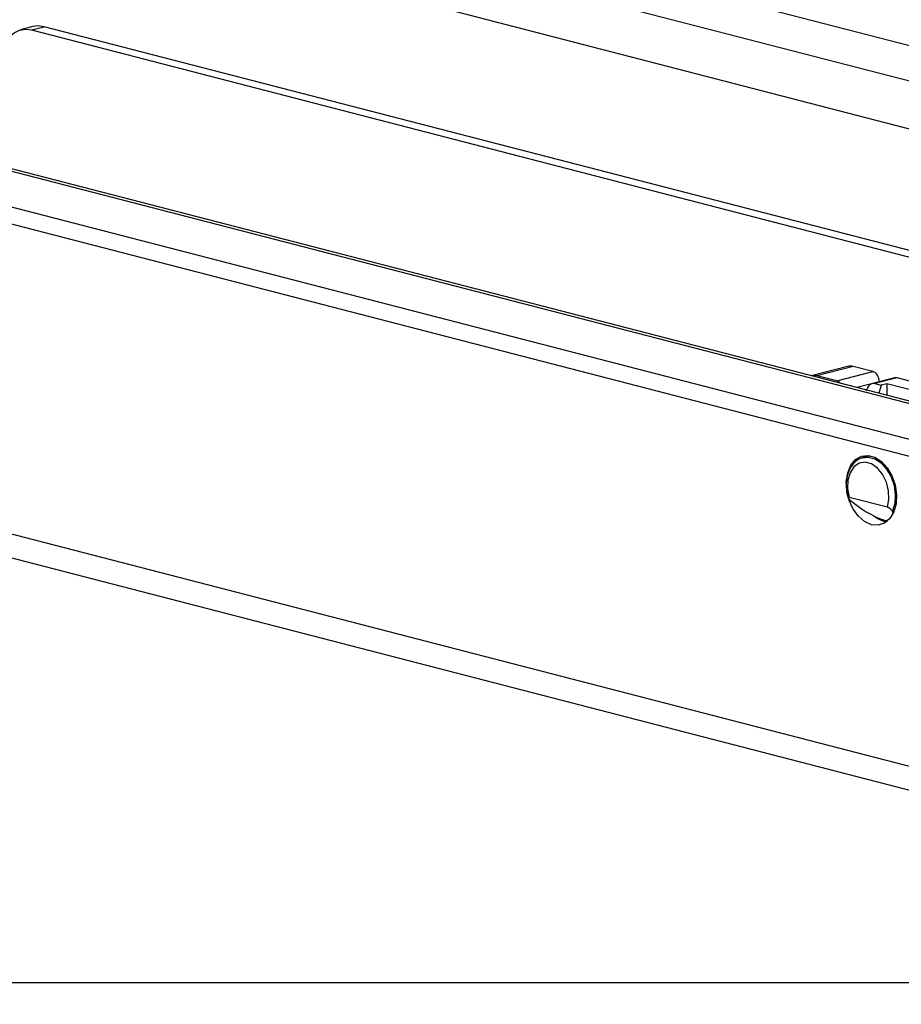
# Model space of a CAD drawing. Extents: x 0 to 5940, y 0 to 4200.
# Drawn here: x 1890 to 1990, y 3118 to 3228 of the extents above; entities that cross this region are included whole.
import ezdxf

# ---------------------------------------------------------------- set-up
doc = ezdxf.new("R2010")
doc.units = 0
doc.header["$LTSCALE"] = 20
doc.layers.get('0').update_dxf_attribs({"linetype": 'CONTINUOUS'})
doc.layers.add('DOLD_REFERENS_RAM___LINJER', color=1, linetype='CONTINUOUS')

msp = doc.modelspace()

# ---------------------------------------------------------------- linework, layer by layer
at = {"color": 7, "linetype": 'CONTINUOUS'}
for p, q in [((1780.447, 3279.714), (2153.799, 3183.083)), ((2150.263, 3179.972), (1768.426, 3278.799)), ((1698.422, 3260.681), (2080.26, 3161.854)), ((2081.262, 3161.863), (1699.424, 3260.689)), ((2068.239, 3160.939), (1694.887, 3257.57)), ((2068.239, 3159.007), (1694.887, 3255.638)), ((1891.977, 3227.474), (1890.563, 3227.108)), ((1891.816, 3227.097), (1893.23, 3227.463)), ((2031.529, 3191.669), (1893.23, 3227.463)), ((1891.816, 3227.097), (2029.946, 3191.347)), ((2081.674, 3120.685), (1805.902, 3192.06)), ((1807.729, 3188.92), (2083.5, 3117.545)), ((1983.521, 3189.274), (1979.455, 3188.221)), ((1984.147, 3189.268), (1980.081, 3188.216)), ((1982.327, 3187.634), (1986.393, 3188.687)), ((1986.393, 3188.687), (1984.147, 3189.268)), ((1982.327, 3187.634), (1980.081, 3188.216)), ((1988.846, 3187.989), (1986.319, 3187.335)), ((1989.096, 3187.987), (1986.586, 3187.337)), ((1986.586, 3187.337), (1987.293, 3187.154)), ((1987.106, 3187.548), (1987.107, 3187.539)), ((1987.947, 3187.324), (1987.293, 3187.154)), ((1991.483, 3186.408), (1987.947, 3187.324)), ((1987.947, 3187.324), (1987.947, 3186.014)), ((1994.046, 3186.706), (1989.096, 3187.987)), ((1987.293, 3187.154), (1987.066, 3186.242)), ((1986.088, 3179.228), (1985.262, 3179.014)), ((1985.786, 3179.15), (1985.786, 3179.156)), ((1985.851, 3179.167), (1985.956, 3179.25)), ((1988.006, 3173.433), (1983.716, 3174.543)), ((1987.888, 3171.787), (1987.629, 3171.838)), ((1987.947, 3171.955), (1987.947, 3171.833))]:
    msp.add_line(p, q, dxfattribs=at)
at = {"color": 8, "linetype": 'CONTINUOUS'}
for p, q in [((1765.597, 3274.203), (2039.254, 3203.376)), ((1987.106, 3187.548), (1984.564, 3186.89))]:
    msp.add_line(p, q, dxfattribs=at)
at = {"color": 7, "linetype": 'CONTINUOUS', "flags": 128}
for points in [[(1888.28, 3223.183), (1888.348, 3224.107), (1888.549, 3224.961), (1888.876, 3225.712), (1889.316, 3226.33), (1889.852, 3226.792), (1890.463, 3227.08), (1891.126, 3227.183), (1891.816, 3227.097)], [(1893.23, 3227.463), (1892.54, 3227.549), (1891.977, 3227.474)], [(1986.215, 3171.472), (1985.452, 3171.813), (1984.745, 3172.415), (1984.148, 3173.233), (1983.703, 3174.208), (1983.445, 3175.266), (1983.393, 3176.33), (1983.55, 3177.319), (1983.904, 3178.162), (1984.43, 3178.795), (1985.088, 3179.171), (1985.829, 3179.263), (1986.6, 3179.064), (1987.341, 3178.588), (1988, 3177.871), (1988.525, 3176.966), (1988.88, 3175.94), (1989.036, 3174.869), (1988.984, 3173.833), (1988.726, 3172.908), (1988.282, 3172.163), (1987.684, 3171.654), (1986.978, 3171.418), (1986.215, 3171.472)], [(1988.006, 3173.433), (1988.183, 3174.322), (1988.147, 3175.295), (1987.901, 3176.264), (1987.468, 3177.139), (1986.888, 3177.84), (1986.214, 3178.303), (1985.508, 3178.486), (1984.834, 3178.372), (1984.254, 3177.971), (1983.821, 3177.32), (1983.576, 3176.478), (1983.54, 3175.524), (1983.716, 3174.543)], [(1987.629, 3171.838), (1986.866, 3172.179), (1986.503, 3172.448)]]:
    msp.add_lwpolyline(points, dxfattribs=at)
at = {"color": 8, "linetype": 'CONTINUOUS', "flags": 128}
msp.add_lwpolyline([(1985.227, 3179.005), (1985.846, 3179.067), (1986.584, 3178.876), (1987.294, 3178.417), (1987.923, 3177.727), (1988.423, 3176.855), (1988.756, 3175.869), (1988.898, 3174.843), (1988.836, 3173.854), (1988.578, 3172.976)], dxfattribs=at)
at = {"color": 7, "linetype": 'CONTINUOUS'}
for centre, major_axis, ratio, start_param, end_param in [((1984.162, 3186.857), (-0.653, 2.413), 0.680709, 5.913406, 6.2756242), ((1986.399, 3187.722), (-0.261, 0.965), 0.680709, 4.3513364, 5.913406), ((1980.096, 3185.805), (-0.653, 2.413), 0.680709, 5.913406, 6.2756242), ((1982.334, 3186.67), (-0.261, 0.965), 0.680709, 5.3181576, 5.913406), ((1986.329, 3186.305), (0.249, 1.035), 0.6863122, 6.2715285, 7.8423248), ((1989.103, 3187.023), (-0.261, 0.965), 0.680709, 5.913406, 6.2756242), ((1984.959, 3175.01), (3.676, -2.885), 0.2836556, 4.6331268, 5.9065313), ((1984.959, 3175.01), (3.676, -2.885), 0.2836556, 0.4021385, 0.4990672)]:
    msp.add_ellipse(centre, major_axis=major_axis, ratio=ratio, start_param=start_param, end_param=end_param, dxfattribs=at)
for points, knots in [([(1985.227, 3178.98), (1985.171, 3178.972), (1984.879, 3178.929), (1984.42, 3178.608), (1983.914, 3178.052), (1983.562, 3177.308), (1983.374, 3176.434), (1983.377, 3175.482), (1983.483, 3174.818), (1983.589, 3174.5), (1983.592, 3174.491)], [0, 0, 0, 0, 0.036632, 0.1911176, 0.3452909, 0.5034228, 0.6657823, 0.8301579, 0.9948905, 1, 1, 1, 1]), ([(1983.716, 3174.543), (1983.69, 3174.549), (1983.639, 3174.559), (1983.594, 3174.546), (1983.582, 3174.512), (1983.604, 3174.452), (1983.684, 3174.346), (1983.788, 3174.255), (1983.852, 3174.199)], [0, 0, 0, 0, 0.1259215, 0.2523887, 0.3715029, 0.4988082, 0.6980017, 1, 1, 1, 1]), ([(1988.578, 3172.976), (1988.555, 3173.017), (1988.515, 3173.088), (1988.407, 3173.2), (1988.3, 3173.288), (1988.193, 3173.356), (1988.091, 3173.407), (1988.034, 3173.425), (1988.006, 3173.433)], [0, 0, 0, 0, 0.2747155, 0.4710275, 0.6244221, 0.7506763, 0.8773217, 1, 1, 1, 1])]:
    msp.add_open_spline(points, degree=3, knots=knots, dxfattribs=at)
at = {"layer": 'DOLD_REFERENS_RAM___LINJER'}
msp.add_line((1080, 3120), (4860, 3120), dxfattribs=at)

doc.saveas('drawing.dxf')
